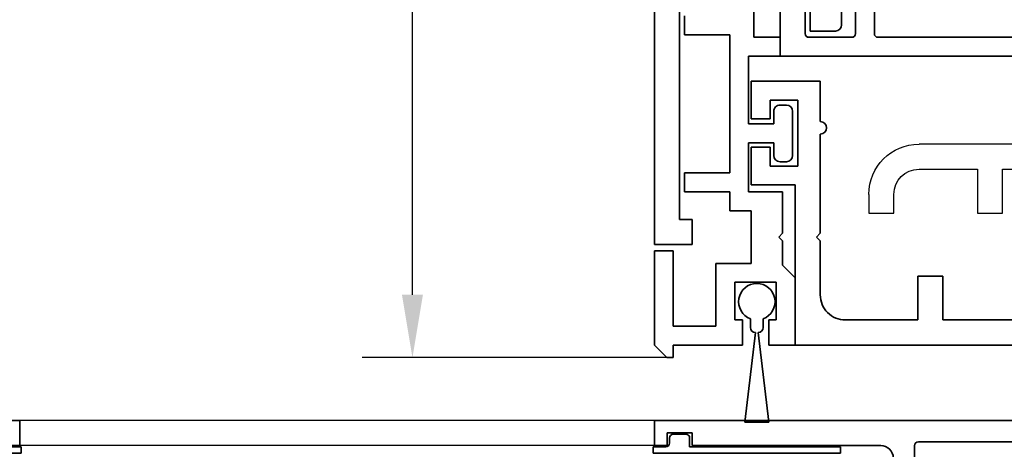
# Model space of a CAD drawing. Units: millimetres. Extents: x 0 to 1189, y 0 to 5864.
# Drawn here: x 931 to 1009, y 4545 to 4579 of the extents above; entities that cross this region are included whole.
import ezdxf

# ---------------------------------------------------------------- set-up
doc = ezdxf.new("R2010")
doc.units = ezdxf.units.MM
for name, color, linetype in [('BLOCK_32552600120_Vertikalprofil ISO 34 HSK Female schubweich$0$BLOCK_32552600120_Vertikalprofil HSK Female schubweich', 3, 'Continuous'), ('BLOCK_325530-XX-1-20_Zusatz Vertikalprofil NSK$0$BLOCK_325530-XX-1-20_Zusatz Vertikalprofil NSK', 253, 'Continuous'), ('BLOCK_325537-XX-1-20_Verhakungsprofil NSK$0$BLOCK_325537-XX-1-20_Verhakungsprofil NSK', 3, 'Continuous'), ('BLOCK_325542-XX-1-20_LM-Träger Abdeckprofil$0$BLOCK_325542-XX-1-20_LM-Träger Abdeckprofil', 3, 'Continuous'), ('BLOCK_32555000120_Vertikalprofil schubweich$0$BLOCK_32555000120_Vertikalprofil schubweich', 3, 'Continuous'), ('BLOCK_325554-XX-1-20_Vertikalprofil fest NSK$0$BLOCK_325554-XX-1-20_Vertikalprofil fest NSK', 3, 'Continuous'), ('BLOCK_325565-XX-1-20_Vertikalprofil fest NSK$0$BLOCK_325565-XX-1-20_Vertikalprofil fest NSK', 3, 'Continuous'), ('Duenn', 255, 'Continuous'), ('Mass', 7, 'Continuous'), ('XREF Pro Green RC 2 VP ISO 34 FF NSK$0$Duenn', 7, 'Continuous'), ('XREF Pro Green RC 2 VP ISO 34 ST NSK$0$Duenn', 7, 'Continuous')]:
    doc.layers.add(name, color=color, linetype=linetype)
doc.styles.add('Bemassungstext (DORMA)', font='isocpeur.ttf')
doc.dimstyles.new('DORMA', dxfattribs={"dimtxt": 3.5, "dimasz": 2.5, "dimexe": 2, "dimexo": 0, "dimgap": 1.5, "dimtad": 1, "dimdec": 8, "dimtxsty": 'Bemassungstext (DORMA)', "dimcen": 0.1, "dimclrt": 256, "dimadec": 8, "dimazin": 2, "dimtfac": 1, "dimtdec": 8, "dimtmove": 0, "dimatfit": 3, "dimfxl": 1, "dimtolj": 1, "dimarcsym": 0})

# ---------------------------------------------------------------- blocks, each defined once
blk = doc.blocks.new('*D358')
at = {"layer": 'Defpoints', "color": 0, "transparency": 16777216}
for p in [(962.08, 4633.012), (984.937, 4633.012), (982.328, 4552.012)]:
    blk.add_point(p, dxfattribs=at)
at = {"layer": 'Mass', "color": 0, "lineweight": -2, "transparency": 16777216}
for p, q in [((984.937, 4633.012), (958.08, 4633.012)), ((962.08, 4557.012), (962.08, 4628.012)), ((982.328, 4552.012), (958.08, 4552.012))]:
    blk.add_line(p, q, dxfattribs=at)
at = {"layer": 'Mass', "color": 0, "transparency": 16777216}
for points in [[(961.247, 4628.012), (962.914, 4628.012), (962.08, 4633.012)], [(961.247, 4557.012), (962.914, 4557.012), (962.08, 4552.012)]]:
    blk.add_solid(points, dxfattribs=at)
at = {"layer": 'Mass', "transparency": 16777216, "insert": (955.58, 4592.512), "char_height": 7, "attachment_point": 5, "rotation": 90, "style": 'Bemassungstext (DORMA)'}
blk.add_mtext('\\A1;81', dxfattribs=at)
blk = doc.blocks.new('BLOCK_325530-XX-1-20_Zusatz Vertikalprofil NSK$0$BLOCK_325530-XX-1-20_Zusatz Vertikalprofil NSK')
at = {"layer": 'BLOCK_325530-XX-1-20_Zusatz Vertikalprofil NSK$0$BLOCK_325530-XX-1-20_Zusatz Vertikalprofil NSK', "color": 8, "linetype": 'Continuous', "lineweight": 35}
for p, q in [((9.7, 0), (9.7, 1)), ((9.7, 1), (10.2, 1)), ((11.2, 0), (10.2, 1)), ((0, -5.35), (0, 0)), ((2.1, 0), (0, 0)), ((2.1, -2), (2.1, 0)), ((4.2, 0), (4.2, -2)), ((9.7, 0), (4.2, 0)), ((11.2, -7.5), (11.2, 0)), ((9.7, -1.5), (6.3, -1.5)), ((6.3, -1.5), (6.3, -6.5)), ((9.7, -7.5), (9.7, -1.5)), ((1.5, -2), (2.1, -2)), ((1.5, -5), (1.5, -2)), ((4.2, -2), (4.8, -2)), ((4.8, -2), (4.8, -5)), ((1, -6.35), (0, -5.35)), ((4.8, -5), (1.5, -5)), ((1, -8.3), (1, -6.35)), ((6.3, -6.5), (3.5, -6.5)), ((3.5, -6.5), (3.5, -10.7)), ((11.2, -7.5), (9.7, -7.5)), ((1.3, -8.6), (1, -8.3)), ((1, -8.9), (1.3, -8.6)), ((1, -12.2), (1, -8.9)), ((3.5, -10.7), (5.2, -10.7)), ((5.2, -10.7), (5.2, -12.2)), ((3.7, -12.2), (1, -12.2)), ((3.7, -16.1), (3.7, -12.2)), ((5.2, -12.2), (8.8, -12.2)), ((8.8, -12.2), (8.8, -13.7)), ((8.8, -13.7), (5.2, -13.7)), ((5.2, -13.7), (5.2, -24.7)), ((0.7, -14.6), (1.2, -14.6)), ((0.2, -18.6), (0.2, -15.1)), ((1.7, -15.1), (1.7, -16.1)), ((1.7, -16.1), (3.7, -16.1)), ((3.7, -17.6), (1.7, -17.6)), ((1.7, -17.6), (1.7, -18.6)), ((3.7, -23), (3.7, -17.6)), ((1.2, -19.1), (0.7, -19.1)), ((1.2, -24.5), (1.2, -23)), ((1.2, -23), (3.7, -23)), ((-3.2, -25), (-1.2, -25)), ((-1.2, -25), (-1.2, -28)), ((3.3, -24.5), (1.2, -24.5)), ((3.3, -28), (3.3, -24.5)), ((5.2, -24.7), (8.8, -24.7)), ((8.8, -24.7), (8.8, -26.2)), ((-3.7, -25.5), (-3.7, -26.5))]:
    blk.add_line(p, q, dxfattribs=at)
for centre, radius, start, end in [((-0.001, 0), 0.001, 0, 90), ((0.7, -15.1), 0.5, 90, 180), ((1.2, -15.1), 0.5, 0, 90), ((0.7, -18.6), 0.5, 180, 270), ((1.2, -18.6), 0.5, 270, 0), ((-3.2, -25.5), 0.5, 90, 180)]:
    blk.add_arc(centre, radius, start, end, dxfattribs=at)
blk = doc.blocks.new('BLOCK_325530-XX-1-20_Zusatz Vertikalprofil NSK')
at = {"layer": 'BLOCK_325530-XX-1-20_Zusatz Vertikalprofil NSK$0$BLOCK_325530-XX-1-20_Zusatz Vertikalprofil NSK'}
blk.add_blockref('BLOCK_325530-XX-1-20_Zusatz Vertikalprofil NSK$0$BLOCK_325530-XX-1-20_Zusatz Vertikalprofil NSK', (0, 0), dxfattribs=at)
blk = doc.blocks.new('BLOCK_325542-XX-1-20_LM-Träger Abdeckprofil$0$BLOCK_325542-XX-1-20_LM-Träger Abdeckprofil')
at = {"color": 3, "linetype": 'Continuous', "lineweight": 35}
for p, q in [((-10, -0.3), (-10, -72)), ((-8, -70), (-8, -51.6)), ((-7, -70), (-8, -70)), ((-7, -72), (-7, -70)), ((-10, -72), (-7, -72))]:
    blk.add_line(p, q, dxfattribs=at)
blk = doc.blocks.new('BLOCK_325542-XX-1-20_LM-Träger Abdeckprofil')
at = {"layer": 'BLOCK_325542-XX-1-20_LM-Träger Abdeckprofil$0$BLOCK_325542-XX-1-20_LM-Träger Abdeckprofil'}
blk.add_blockref('BLOCK_325542-XX-1-20_LM-Träger Abdeckprofil$0$BLOCK_325542-XX-1-20_LM-Träger Abdeckprofil', (0, 0), dxfattribs=at)
blk = doc.blocks.new('BLOCK_325537-XX-1-20_Verhakungsprofil NSK$0$BLOCK_325537-XX-1-20_Verhakungsprofil NSK')
at = {"color": 3, "linetype": 'Continuous', "lineweight": 35}
for p, q in [((0, 0), (0, -3)), ((5.5, 0), (0, 0)), ((5.5, -3.2), (5.5, 0)), ((1.5, -1.5), (3.7, -1.5)), ((1.5, -3), (1.5, -1.5)), ((3.7, -6.75), (3.7, -1.5)), ((0, -3), (1.5, -3)), ((5.5, -12.1), (5.5, -4.2)), ((0, -8.25), (0, -5.25)), ((0, -5.25), (1.5, -5.25)), ((1.5, -5.25), (1.5, -6.75)), ((1.5, -6.75), (3.7, -6.75)), ((3.5, -8.25), (0, -8.25)), ((3.5, -20.999), (3.5, -8.25)), ((5.2, -12.4), (5.5, -12.1)), ((5.5, -12.7), (5.2, -12.4)), ((5.5, -17), (5.5, -12.7)), ((13.25, -15.5), (13.25, -19)), ((15.25, -15.5), (13.25, -15.5)), ((15.25, -19), (15.25, -15.5)), ((23.25, -15.5), (23.25, -17)), ((25.25, -15.5), (23.25, -15.5)), ((25.25, -15.5), (25.25, -17)), ((7.5, -19), (13.25, -19)), ((15.25, -19), (21.25, -19)), ((3.501, -21), (21.25, -21))]:
    blk.add_line(p, q, dxfattribs=at)
for centre, radius, start, end in [((5.5, -3.7), 0.5, 270, 90), ((7.5, -17), 2, 180, 270), ((21.25, -17), 2, 270, 0), ((21.25, -17), 4, 270, 0)]:
    blk.add_arc(centre, radius, start, end, dxfattribs=at)
blk = doc.blocks.new('BLOCK_325537-XX-1-20_Verhakungsprofil NSK')
at = {"layer": 'BLOCK_325537-XX-1-20_Verhakungsprofil NSK$0$BLOCK_325537-XX-1-20_Verhakungsprofil NSK', "rotation": 180}
blk.add_blockref('BLOCK_325537-XX-1-20_Verhakungsprofil NSK$0$BLOCK_325537-XX-1-20_Verhakungsprofil NSK', (0, 0), dxfattribs=at)
blk = doc.blocks.new('XREF Pro Green RC 2 VP ISO 34 ST NSK$0$05010712332')
at = {"color": 7, "linetype": 'Continuous', "lineweight": 35}
for p, q in [((9.6, 0.95), (2.45, 0.1)), ((9.6, -0.95), (9.6, 0.95)), ((2.05, 0.5), (1.361, 0.5)), ((1.361, -0.5), (2.05, -0.5)), ((2.45, -0.1), (9.6, -0.95))]:
    blk.add_line(p, q, dxfattribs=at)
for centre, radius, start, end in [((0, 0), 1.45, 20.17127, 339.82873), ((2.05, 0.1), 0.4, 0, 90), ((2.05, -0.1), 0.4, 270, 0)]:
    blk.add_arc(centre, radius, start, end, dxfattribs=at)
blk = doc.blocks.new('BLOCK_32555000120_Vertikalprofil schubweich$0$32555000120')
at = {"layer": 'BLOCK_32555000120_Vertikalprofil schubweich$0$BLOCK_32555000120_Vertikalprofil schubweich', "color": 3, "linetype": 'Continuous', "lineweight": 35}
for p, q in [((-4.2, 40), (0, 40)), ((0, 40), (0, 0)), ((-1.8, 38), (-4.2, 38)), ((-1.5, 34.3), (-1.5, 37.7)), ((-6.6, 34), (-1.8, 34)), ((-1.8, 32.5), (-4.7, 32.5)), ((-1.5, 20.8), (-1.5, 32.2))]:
    blk.add_line(p, q, dxfattribs=at)
for centre, start, end in [((-1.8, 37.7), 0, 90), ((-1.8, 34.3), 270, 0), ((-1.8, 32.2), 0, 90)]:
    blk.add_arc(centre, 0.3, start, end, dxfattribs=at)
blk = doc.blocks.new('BLOCK_32555000120_Vertikalprofil schubweich')
at = {"layer": 'BLOCK_32555000120_Vertikalprofil schubweich$0$BLOCK_32555000120_Vertikalprofil schubweich', "rotation": 90.00000000000001}
blk.add_blockref('BLOCK_32555000120_Vertikalprofil schubweich$0$32555000120', (0, 0), dxfattribs=at)
blk = doc.blocks.new('XREF Pro Green RC 2 VP ISO 34 ST NSK')
at = {"layer": 'XREF Pro Green RC 2 VP ISO 34 ST NSK$0$Duenn', "xscale": -1, "rotation": 270}
blk.add_blockref('XREF Pro Green RC 2 VP ISO 34 ST NSK$0$05010712332', (41.85, 76.55), dxfattribs=at)
at = {"layer": 'XREF Pro Green RC 2 VP ISO 34 ST NSK$0$Duenn'}
for name, p in [('BLOCK_325530-XX-1-20_Zusatz Vertikalprofil NSK', (38.8, 80)), ('BLOCK_325537-XX-1-20_Verhakungsprofil NSK', (42.299, 59.002))]:
    blk.add_blockref(name, p, dxfattribs=at)
at = {"layer": 'XREF Pro Green RC 2 VP ISO 34 ST NSK$0$Duenn', "rotation": 180}
blk.add_blockref('BLOCK_325542-XX-1-20_LM-Träger Abdeckprofil', (40, 0), dxfattribs=at)
at = {"layer": 'XREF Pro Green RC 2 VP ISO 34 ST NSK$0$Duenn', "xscale": -1}
blk.add_blockref('BLOCK_32555000120_Vertikalprofil schubweich', (0, 57), dxfattribs=at)
blk = doc.blocks.new('BLOCK_325554-XX-1-20_Vertikalprofil fest NSK$0$BLOCK_325554-XX-1-20_Vertikalprofil fest NSK')
at = {"layer": 'BLOCK_325554-XX-1-20_Vertikalprofil fest NSK$0$BLOCK_325554-XX-1-20_Vertikalprofil fest NSK', "color": 3, "linetype": 'Continuous', "lineweight": 35}
for p, q in [((0, 40), (0, 0)), ((-1.7, 21), (-1.7, 32)), ((-4.5, 20.7), (-2, 20.7)), ((-2, 3), (-2, 18)), ((-1, 3), (-2, 3)), ((-1, 1), (-1, 3)), ((-2, 0), (-2, 1)), ((-2, 1), (-1, 1)), ((0, 0), (-2, 0))]:
    blk.add_line(p, q, dxfattribs=at)
for centre, radius, start, end in [((-2, 21), 0.3, 270, 0), ((-3, 18), 1, 0, 90)]:
    blk.add_arc(centre, radius, start, end, dxfattribs=at)
blk = doc.blocks.new('BLOCK_325554-XX-1-20_Vertikalprofil fest NSK')
at = {"layer": 'BLOCK_325554-XX-1-20_Vertikalprofil fest NSK$0$BLOCK_325554-XX-1-20_Vertikalprofil fest NSK', "xscale": -1, "rotation": 270}
blk.add_blockref('BLOCK_325554-XX-1-20_Vertikalprofil fest NSK$0$BLOCK_325554-XX-1-20_Vertikalprofil fest NSK', (0, 0), dxfattribs=at)
blk = doc.blocks.new('XREF Pro Green RC 2 VP ISO 34 FF NSK$0$32554801120')
at = {"layer": 'XREF Pro Green RC 2 VP ISO 34 FF NSK$0$Duenn', "color": 9, "linetype": 'Continuous', "lineweight": 35}
for p, q in [((-1.1, 2.1), (-1.6, 2.1)), ((-1.6, 2.1), (-1.6, -12.8)), ((-1.1, 1.1), (-1.1, 2.1)), ((-0.4, 0.8), (-0.8, 0.8)), ((-0.1, -0.5), (-0.1, 0.5)), ((-1.1, -0.8), (-0.4, -0.8)), ((-1.1, -12.8), (-1.1, -0.8)), ((-1.1, -2.6), (-1.1, -10.6)), ((-1, -2.6), (-1.1, -2.6)), ((-1, -2.6), (-1, -10.6)), ((-1, -10.6), (-1.1, -10.6)), ((-1.6, -12.8), (-1.1, -12.8))]:
    blk.add_line(p, q, dxfattribs=at)
for centre, start, end in [((-0.8, 1.1), 180, 270), ((-0.4, 0.5), 0, 90), ((-0.4, -0.5), 270, 0)]:
    blk.add_arc(centre, 0.3, start, end, dxfattribs=at)
blk = doc.blocks.new('BLOCK_325565-XX-1-20_Vertikalprofil fest NSK$0$BLOCK_325554-XX-1-20_Vertikalprofil fest NSK')
at = {"layer": 'BLOCK_325565-XX-1-20_Vertikalprofil fest NSK$0$BLOCK_325565-XX-1-20_Vertikalprofil fest NSK'}
for p, q in [((22, 36.3), (22, 21.05)), ((20, 27.7), (20, 34.8)), ((-1.7, 21), (-1.7, 32)), ((0, 30.022), (0, 0)), ((16.5, 25.7), (16.5, 27.7)), ((16.5, 27.7), (20, 27.7)), ((20, 25.7), (16.5, 25.7)), ((20, 21.05), (20, 25.7)), ((-4.5, 20.7), (-2, 20.7)), ((16.5, 17.05), (16.5, 19.05)), ((16.5, 19.05), (18, 19.05)), ((-2, 3), (-2, 18)), ((18, 17.05), (16.5, 17.05)), ((-1, 3), (-2, 3)), ((-1, 1), (-1, 3)), ((-2, 0), (-2, 1)), ((-2, 1), (-1, 1)), ((0, 0), (-2, 0))]:
    blk.add_line(p, q, dxfattribs=at)
for centre, radius, start, end in [((-2, 21), 0.3, 270, 0), ((18, 21.05), 4, 270, 0), ((18, 21.05), 2, 270, 0), ((-3, 18), 1, 0, 90)]:
    blk.add_arc(centre, radius, start, end, dxfattribs=at)
blk = doc.blocks.new('BLOCK_325565-XX-1-20_Vertikalprofil fest NSK')
at = {"layer": 'BLOCK_325565-XX-1-20_Vertikalprofil fest NSK$0$BLOCK_325565-XX-1-20_Vertikalprofil fest NSK', "xscale": -1, "rotation": 270}
blk.add_blockref('BLOCK_325565-XX-1-20_Vertikalprofil fest NSK$0$BLOCK_325554-XX-1-20_Vertikalprofil fest NSK', (0, 0), dxfattribs=at)
blk = doc.blocks.new('XREF Pro Green RC 2 VP ISO 34 FF NSK')
at = {"layer": 'XREF Pro Green RC 2 VP ISO 34 FF NSK$0$Duenn'}
for name in ['BLOCK_325565-XX-1-20_Vertikalprofil fest NSK', 'BLOCK_325554-XX-1-20_Vertikalprofil fest NSK']:
    blk.add_blockref(name, (0, 57), dxfattribs=at)
at = {"layer": 'XREF Pro Green RC 2 VP ISO 34 FF NSK$0$Duenn', "rotation": 89.99999999999999}
blk.add_blockref('XREF Pro Green RC 2 VP ISO 34 FF NSK$0$32554801120', (2, 56), dxfattribs=at)
blk = doc.blocks.new('BLOCK_32552600120_Vertikalprofil ISO 34 HSK Female schubweich$0$32552600120')
at = {"color": 3, "linetype": 'Continuous', "lineweight": 35}
for p, q in [((57, 0), (57, 76.7)), ((55, 0), (55, 1)), ((57, 0), (55, 0))]:
    blk.add_line(p, q, dxfattribs=at)
blk = doc.blocks.new('BLOCK_32552600120_Vertikalprofil ISO 34 HSK Female schubweich$0$32554801120')
at = {"layer": 'BLOCK_32552600120_Vertikalprofil ISO 34 HSK Female schubweich$0$BLOCK_32552600120_Vertikalprofil HSK Female schubweich', "color": 9, "linetype": 'Continuous', "lineweight": 35}
for p, q in [((-1.1, 2.1), (-1.6, 2.1)), ((-1.6, 2.1), (-1.6, -12.8)), ((-1.1, 1.1), (-1.1, 2.1)), ((-0.4, 0.8), (-0.8, 0.8)), ((-0.1, -0.5), (-0.1, 0.5)), ((-1.1, -0.8), (-0.4, -0.8)), ((-1.1, -12.8), (-1.1, -0.8)), ((-1.1, -2.6), (-1.1, -10.6)), ((-1, -2.6), (-1.1, -2.6)), ((-1, -2.6), (-1, -10.6)), ((-1, -10.6), (-1.1, -10.6)), ((-1.6, -12.8), (-1.1, -12.8))]:
    blk.add_line(p, q, dxfattribs=at)
for centre, start, end in [((-0.8, 1.1), 180, 270), ((-0.4, 0.5), 0, 90), ((-0.4, -0.5), 270, 0)]:
    blk.add_arc(centre, 0.3, start, end, dxfattribs=at)
blk = doc.blocks.new('BLOCK_32552600120_Vertikalprofil ISO 34 HSK Female schubweich')
at = {"layer": 'BLOCK_32552600120_Vertikalprofil ISO 34 HSK Female schubweich$0$BLOCK_32552600120_Vertikalprofil HSK Female schubweich', "rotation": 90}
blk.add_blockref('BLOCK_32552600120_Vertikalprofil ISO 34 HSK Female schubweich$0$32552600120', (79.3, -56.7), dxfattribs=at)
at = {"layer": 'BLOCK_32552600120_Vertikalprofil ISO 34 HSK Female schubweich$0$BLOCK_32552600120_Vertikalprofil HSK Female schubweich', "xscale": -1, "rotation": 270}
blk.add_blockref('BLOCK_32552600120_Vertikalprofil ISO 34 HSK Female schubweich$0$32554801120', (77.3, -0.7), dxfattribs=at)

msp = doc.modelspace()

# ---------------------------------------------------------------- linework, layer by layer
at = {"layer": 'Duenn', "color": 3}
for p, q in [((981.33326144, 4547.01172649), (930.85011373, 4547.01172649)), ((981.33326144, 4545.01172639), (930.85011373, 4545.01172639))]:
    msp.add_line(p, q, dxfattribs=at)

# ---------------------------------------------------------------- block references
at = {"rotation": 180}
msp.add_blockref('XREF Pro Green RC 2 VP ISO 34 ST NSK', (1031.32759594, 4633.01176878), dxfattribs=at)
for name, p in [('XREF Pro Green RC 2 VP ISO 34 FF NSK', (981.33326144, 4490.01172461)), ('BLOCK_32552600120_Vertikalprofil ISO 34 HSK Female schubweich', (851.55578197, 4546.71172612))]:
    msp.add_blockref(name, p)

# ---------------------------------------------------------------- dimensions: what is measured, and where the dimension line sits
at = {"layer": 'Mass'}
dim = msp.add_linear_dim(base=(962.08035845, 4633.01179348), p1=(982.32759722, 4552.01176481), p2=(984.93674236, 4633.01179348), angle=90, dimstyle='DORMA', override={"dimscale": 2, "dimdec": 0}, dxfattribs=at)
dim.commit()
dim.dimension.update_dxf_attribs({"geometry": '*D358', "text_midpoint": (955.58035845, 4592.51177915)})

doc.saveas('drawing.dxf')
